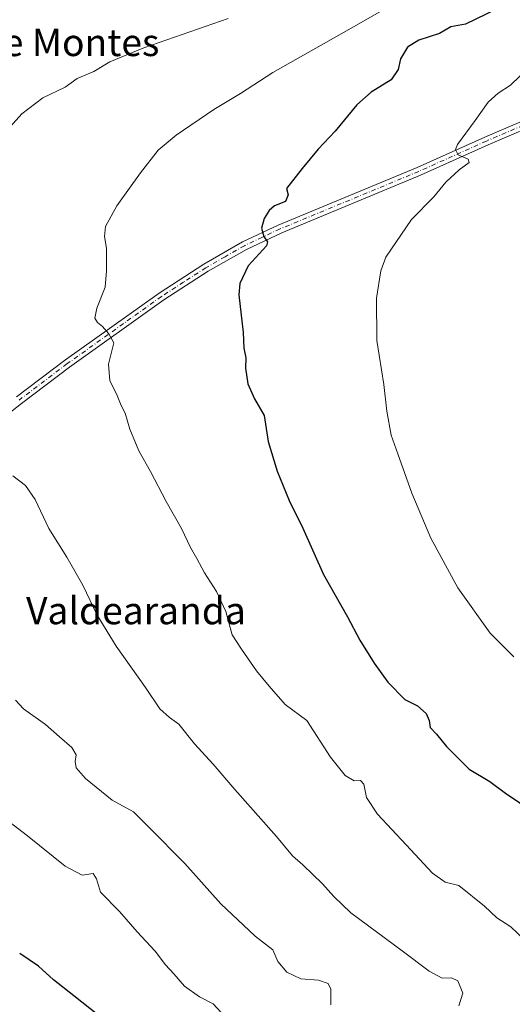
# Model space of a CAD drawing. Units: metres. Extents: x 655205 to 658670, y 4730176 to 4732566.
# Drawn here: x 658243 to 658387, y 4731044 to 4731333 of the extents above; entities that cross this region are included whole.
import ezdxf
from ezdxf.enums import TextEntityAlignment as Align

# ---------------------------------------------------------------- set-up
doc = ezdxf.new("R2010")
doc.units = ezdxf.units.M
doc.header["$MEASUREMENT"] = 0
doc.linetypes.add('DGN Style 4', pattern=[2.638475, 1.318413, -0.659207, 0.001648, -0.659207])
for name, color, linetype, lineweight in [('Camino Cxs', 7, 'Continuous', 0), ('Camino eje', 30, 'DGN Style 4', 13), ('Curva de nivel maestra', 30, 'Continuous', 30), ('Curva de nivel normal', 30, 'Continuous', 0), ('Texto cartográfico', 7, 'Continuous', 0)]:
    doc.layers.add(name, color=color, linetype=linetype, lineweight=lineweight)
doc.styles.add('Style-Arial', font='txt')

msp = doc.modelspace()

# ---------------------------------------------------------------- linework, layer by layer
at = {"layer": 'Camino Cxs', "color": 7, "linetype": 'Continuous', "lineweight": 0}
for points in [[(658473.4301, 4731338.4701, 913.3953), (658455.1401, 4731330.4601, 912.0163), (658439.9701, 4731323.1101, 910.8389), (658398.2801, 4731304.2301, 907.7175), (658379.9501, 4731296.3601, 906.2234), (658360.1301, 4731287.4501, 904.2644), (658319.4701, 4731270.5701, 900.6371), (658309.1401, 4731265.6901, 899.6527), (658297.8701, 4731259.2701, 898.574), (658284.8801, 4731250.8401, 897.0998), (658257.2601, 4731231.0901, 893.3188), (658243.2301, 4731220.5001, 891.1492), (658216.2201, 4731199.3201, 886.4211)], [(658473.4301, 4731338.4701, 913.3953), (658455.1401, 4731330.4601, 912.0163), (658439.9701, 4731323.1101, 910.8389), (658398.2801, 4731304.2301, 907.7175), (658379.9501, 4731296.3601, 906.2234), (658360.1301, 4731287.4501, 904.2644), (658319.4701, 4731270.5701, 900.6371), (658309.1401, 4731265.6901, 899.6527), (658297.8701, 4731259.2701, 898.574), (658284.8801, 4731250.8401, 897.0998), (658257.2601, 4731231.0901, 893.3188), (658243.2301, 4731220.5001, 891.1492), (658216.2201, 4731199.3201, 886.4211)], [(658241.7401, 4731222.4301, 891.0707), (658255.8201, 4731233.0601, 893.2837), (658283.5101, 4731252.8601, 896.9196), (658296.6001, 4731261.3501, 898.4461), (658308.0101, 4731267.8601, 899.4457), (658318.4801, 4731272.8001, 900.4551), (658359.1601, 4731289.6901, 905.504), (658378.9701, 4731298.5901, 906.4239), (658397.3001, 4731306.4601, 907.478), (658438.9301, 4731325.3201, 910.7278), (658454.1201, 4731332.6801, 911.8793), (658472.3801, 4731340.6701, 913.3827)], [(658241.7401, 4731222.4301, 891.0707), (658255.8201, 4731233.0601, 893.2837), (658283.5101, 4731252.8601, 896.9196), (658296.6001, 4731261.3501, 898.4461), (658308.0101, 4731267.8601, 899.4457), (658318.4801, 4731272.8001, 900.4551), (658359.1601, 4731289.6901, 905.504), (658378.9701, 4731298.5901, 906.4239), (658397.3001, 4731306.4601, 907.478), (658438.9301, 4731325.3201, 910.7278), (658454.1201, 4731332.6801, 911.8793), (658472.3801, 4731340.6701, 913.3827)]]:
    msp.add_polyline3d(points, dxfattribs=at)
at = {"layer": 'Camino eje', "color": 30, "linetype": 'DGN Style 4', "lineweight": 13}
msp.add_polyline3d([(658463.7601, 4731335.5651, 912.6712), (658454.6301, 4731331.5701, 911.9441), (658439.4501, 4731324.2151, 910.7822), (658418.6051, 4731314.7751, 909.1213), (658397.7901, 4731305.3451, 907.5915), (658379.4601, 4731297.4751, 906.1737), (658369.5551, 4731293.0251, 905.8047), (658359.6451, 4731288.5701, 904.8426), (658318.9751, 4731271.6851, 900.532), (658313.8101, 4731269.2451, 900.0102), (658308.5751, 4731266.7751, 899.5414), (658302.8701, 4731263.5201, 898.9702), (658297.2351, 4731260.3101, 898.4948), (658290.6901, 4731256.0651, 897.7943), (658284.1951, 4731251.8501, 896.9891), (658256.5401, 4731232.0751, 893.2709), (658242.4851, 4731221.4651, 891.0889)], dxfattribs=at)
at = {"layer": 'Curva de nivel maestra', "color": 30, "linetype": 'Continuous', "lineweight": 30, "flags": 128}
for points, elevation in [([(658382.4, 4731336.1801), (658373.29, 4731331.7901), (658369, 4731331.0401), (658365.74, 4731329.0601), (658359.68, 4731327.0701), (658356.33, 4731325.0001), (658354.24, 4731321.5701), (658353.65, 4731318.5001), (658351.6, 4731315.4601), (658345.7, 4731311.8501), (658341.5, 4731308.0801), (658335.12, 4731300.4001), (658330.15, 4731295.0701), (658325.45, 4731289.4001), (658320.86, 4731283.5101), (658321.35, 4731281.7401), (658320.61, 4731279.7401), (658317.36, 4731278.4301), (658315.75, 4731277.1401), (658314.3, 4731274.7601), (658313.5, 4731271.9601), (658314.24, 4731269.4901), (658315.29, 4731267.8901), (658314.97, 4731266.7201), (658309.64, 4731260.8801), (658307.23, 4731255.6501), (658306.93, 4731252.3501), (658308.18, 4731241.2801), (658308.37, 4731236.6801), (658308.93, 4731233.9101), (658308.88, 4731230.8601), (658309.54, 4731226.1901), (658311.48, 4731221.8101), (658314.37, 4731216.9901), (658315.53, 4731209.3401), (658318.17, 4731200.6401), (658321.65, 4731191.9701), (658325.62, 4731183.8401), (658331.72, 4731170.3001), (658338.75, 4731157.8801), (658342.4, 4731151.0001), (658346.52, 4731144.2701), (658350.58, 4731138.6501), (658355.6, 4731133.6101), (658359.28, 4731131.7201), (658361.78, 4731129.5201), (658362.64, 4731127.4001), (658363.03, 4731125.3701), (658364.83, 4731123.4101), (658367.77, 4731119.8001), (658374.46, 4731113.1201), (658380.48, 4731109.5901), (658385.1, 4731106.1201), (658393.46, 4731100.4801)], 900), ([(658265.54, 4731041.1201), (658258.58, 4731046.6601), (658252.63, 4731051.3301), (658248.21, 4731055.3201), (658242.68, 4731059.1001)], 875)]:
    msp.add_lwpolyline(points, dxfattribs=dict(at, elevation=elevation))
at = {"layer": 'Curva de nivel normal', "color": 30, "linetype": 'Continuous', "lineweight": 0, "flags": 128}
for points, elevation in [([(658390.72, 4731062.9801), (658386.61, 4731066.8501), (658382.5, 4731069.5201), (658378.91, 4731072.9401), (658371.37, 4731079.0601), (658367.35, 4731080.0301), (658363.63, 4731082.6401), (658355.99, 4731091.0001), (658347.58, 4731099.9201), (658344.33, 4731104.8601), (658343.54, 4731108.7201), (658342.56, 4731109.8301), (658340.75, 4731109.7801), (658338.1, 4731111.3101), (658333.74, 4731116.7201), (658326.83, 4731127.4201), (658320.45, 4731132.1001), (658315.82, 4731137.4901), (658312.12, 4731142.0601), (658307.65, 4731148.3901), (658304.98, 4731152.5901), (658303.13, 4731159.4601), (658300.34, 4731165.3301), (658296.8, 4731170.8001), (658294.64, 4731175.0001), (658292.71, 4731178.1901), (658290.09, 4731183.7801), (658285.56, 4731191.7401), (658281, 4731200.5201), (658277.64, 4731206.6201), (658274.93, 4731212.9101), (658273.57, 4731217.6101), (658272.42, 4731219.8801), (658271.01, 4731223.3401), (658269.05, 4731227.1101), (658268.7, 4731231.9901), (658270.29, 4731238.2601), (658268.85, 4731240.8601), (658266.91, 4731243.0801), (658265.52, 4731244.2001), (658264.7, 4731245.5101), (658265.31, 4731248.4001), (658267.77, 4731254.5901), (658268.09, 4731259.4401), (658268.16, 4731266.0301), (658267.54, 4731269.4401), (658267.82, 4731272.4501), (658271.18, 4731278.4401), (658278.13, 4731288.1801), (658283.24, 4731294.7901), (658288.54, 4731299.2401), (658299.57, 4731306.6901), (658307.35, 4731311.4701), (658316.9, 4731317.6401), (658342.04, 4731331.8701), (658364.7, 4731345.0201)], 895), ([(658303.8, 4731333.4701), (658279.09, 4731324.8001), (658269.09, 4731320.7201), (658264.43, 4731317.9201), (658259.49, 4731315.8601), (658256.02, 4731313.2801), (658249.49, 4731310.2001), (658243.34, 4731305.5101), (658233.88, 4731295.0601)], 890), ([(658387.46, 4731146.0901), (658380.61, 4731153.0801), (658371.13, 4731166.3401), (658363.14, 4731180.9401), (658357.57, 4731194.1801), (658353.51, 4731205.6501), (658351.52, 4731211.1401), (658350.27, 4731218.2601), (658349.42, 4731226.0801), (658347.34, 4731238.9301), (658347.28, 4731251.4001), (658348.51, 4731259.4001), (658349.94, 4731263.4001), (658357.55, 4731274.4201), (658364.04, 4731281.1501), (658367.59, 4731285.4201), (658371.46, 4731289.0701), (658374.39, 4731291.1701), (658374.09, 4731292.1301), (658371.14, 4731293.4201), (658370.4, 4731295.0201), (658371, 4731296.4801), (658376.13, 4731303.4801), (658380.01, 4731308.8701), (658382.92, 4731311.5601), (658386.51, 4731313.9101), (658392.02, 4731319.1801)], 905), ([(658240.63, 4731199.2101), (658244.33, 4731196.3601), (658247.19, 4731192.2901), (658251.25, 4731183.7601), (658256.53, 4731175.4101), (658261.14, 4731167.1701), (658265.4, 4731158.3201), (658271, 4731149.2901), (658279.59, 4731137.1101), (658283.78, 4731130.8501), (658286.59, 4731128.3501), (658289.28, 4731126.3901), (658293.94, 4731120.6001), (658299.43, 4731114.6301), (658305.73, 4731107.1901), (658317.91, 4731093.4401), (658322.61, 4731087.7301), (658325.63, 4731085.1101), (658331.38, 4731079.5001), (658334.78, 4731075.7901), (658339.7, 4731071.0501), (658354.82, 4731059.8101), (658362.64, 4731053.8601), (658366.52, 4731051.8501), (658369.22, 4731051.9101), (658371.12, 4731051.0401), (658372.59, 4731047.4701), (658371.38, 4731043.7601)], 890), ([(658333.88, 4731044.0101), (658333.86, 4731048.5601), (658333.13, 4731050.2901), (658330.21, 4731051.2601), (658325.1, 4731051.6001), (658321.02, 4731053.6401), (658318.38, 4731056.7301), (658316.91, 4731060.1401), (658311.68, 4731064.1301), (658301.63, 4731073.6501), (658291.05, 4731085.4501), (658280.66, 4731096.0901), (658276.06, 4731100.6101), (658269.79, 4731104.0401), (658261.93, 4731110.4001), (658259.24, 4731113.6001), (658258.92, 4731115.4601), (658259.21, 4731117.3901), (658257.98, 4731119.5301), (658254.34, 4731122.6601), (658250.28, 4731126.3001), (658243.78, 4731130.8401), (658241.47, 4731133.4201)], 885), ([(658239.5, 4731097.7801), (658244.95, 4731093.6101), (658256.02, 4731084.7101), (658260.99, 4731082.0401), (658264.19, 4731082.5201), (658265.21, 4731081.0201), (658266.37, 4731077.0901), (658271.94, 4731071.4301), (658277.15, 4731065.4301), (658282.36, 4731059.7601), (658285.37, 4731055.7601), (658287.86, 4731053.0901), (658291, 4731049.5101), (658295.33, 4731046.3401), (658299.34, 4731044.2701), (658302.83, 4731040.6201)], 880)]:
    msp.add_lwpolyline(points, dxfattribs=dict(at, elevation=elevation))

# ---------------------------------------------------------------- texts
at = {"layer": 'Texto cartográfico', "color": 7, "linetype": 'Continuous', "lineweight": 0, "style": 'Style-Arial'}
for s, p in [('Mosquera de Montes', (658230.8637, 4731326.4101)), ('Valdearanda', (658276.7585, 4731159.6801))]:
    msp.add_text(s, height=8, dxfattribs=at).set_placement(p, align=Align.MIDDLE_CENTER)

doc.saveas('drawing.dxf')
